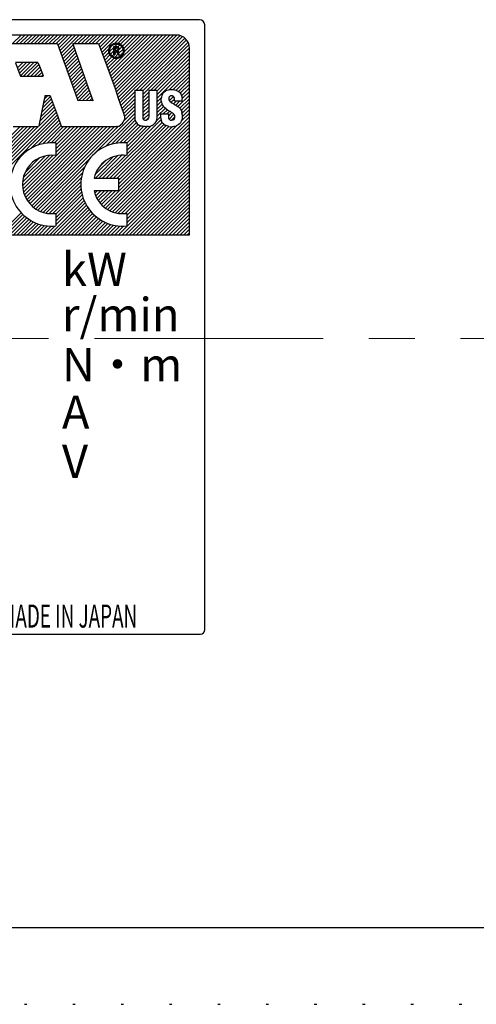
# Model space of a CAD drawing. Extents: x 4810 to 5825, y 110 to 645.
# Drawn here: x 5360 to 5378, y 455 to 493 of the extents above; entities that cross this region are included whole.
import ezdxf

# ---------------------------------------------------------------- set-up
doc = ezdxf.new("R2010")
doc.units = 0
doc.header["$MEASUREMENT"] = 0
doc.linetypes.add('CENTER', pattern=[14.298246, 8.936404, -1.787281, 1.787281, -1.787281])
doc.linetypes.add('DOT', pattern=[3.574561, 0, -1.787281, 0, -1.787281])
doc.layers.get('0').update_dxf_attribs({"linetype": 'CONTINUOUS'})
doc.styles.add('CONVERTER_17', font='TXT.SHX', dxfattribs={"width": 0.63})
doc.styles.add('MSｺﾞｼｯｸ-0', font='simplex.shx', dxfattribs={"bigfont": 'bigfont.shx'})

msp = doc.modelspace()

# ---------------------------------------------------------------- linework, layer by layer
at = {"linetype": 'Continuous'}
for p, q in [((5367.136, 493.156), (5335.141, 493.156)), ((5367.336, 469.332), (5367.336, 492.956)), ((5366.236, 492.557), (5336.041, 492.557)), ((5359.144, 492.221), (5361.577, 492.221)), ((5359.834, 492.221), (5360.17, 492.557)), ((5359.976, 492.221), (5360.312, 492.557)), ((5360.117, 492.221), (5360.453, 492.557)), ((5360.259, 492.221), (5360.595, 492.557)), ((5360.4, 492.221), (5360.736, 492.557)), ((5360.541, 492.221), (5360.877, 492.557)), ((5360.683, 492.221), (5361.019, 492.557)), ((5360.824, 492.221), (5361.16, 492.557)), ((5360.824, 492.221), (5361.16, 492.557)), ((5360.966, 492.221), (5361.302, 492.557)), ((5361.107, 492.221), (5361.443, 492.557)), ((5361.249, 492.221), (5361.584, 492.557)), ((5361.39, 492.221), (5361.726, 492.557)), ((5361.531, 492.221), (5361.867, 492.557)), ((5361.581, 492.217), (5361.577, 492.221)), ((5361.581, 492.217), (5361.712, 491.855)), ((5361.604, 492.152), (5362.009, 492.557)), ((5361.642, 492.048), (5362.15, 492.557)), ((5361.68, 491.945), (5362.292, 492.557)), ((5361.717, 491.841), (5362.433, 492.557)), ((5362.181, 492.221), (5363.186, 492.221)), ((5362.181, 492.221), (5362.181, 492.213)), ((5362.181, 492.213), (5362.487, 491.357)), ((5362.238, 492.221), (5362.574, 492.557)), ((5362.238, 492.221), (5362.574, 492.557)), ((5362.38, 492.221), (5362.716, 492.557)), ((5362.521, 492.221), (5362.857, 492.557)), ((5362.663, 492.221), (5362.999, 492.557)), ((5362.804, 492.221), (5363.14, 492.557)), ((5362.946, 492.221), (5363.282, 492.557)), ((5363.087, 492.221), (5363.423, 492.557)), ((5363.186, 492.221), (5363.51, 491.357)), ((5363.198, 492.19), (5363.564, 492.557)), ((5363.236, 492.087), (5363.706, 492.557)), ((5363.275, 491.984), (5363.847, 492.557)), ((5363.313, 491.881), (5363.989, 492.557)), ((5363.313, 491.881), (5363.989, 492.557)), ((5363.582, 491.16), (5364.979, 492.557)), ((5363.619, 491.056), (5365.12, 492.557)), ((5363.657, 490.952), (5365.261, 492.557)), ((5363.695, 490.849), (5365.403, 492.557)), ((5363.695, 490.849), (5365.403, 492.557)), ((5363.733, 490.745), (5365.544, 492.557)), ((5363.77, 490.641), (5365.686, 492.557)), ((5363.807, 492.233), (5364.13, 492.557)), ((5363.808, 490.537), (5365.827, 492.557)), ((5363.822, 492.107), (5363.921, 492.206)), ((5363.845, 490.433), (5365.969, 492.557)), ((5363.882, 490.328), (5366.11, 492.557)), ((5363.918, 490.223), (5366.251, 492.556)), ((5363.952, 492.237), (5364.271, 492.557)), ((5363.954, 490.118), (5366.374, 492.537)), ((5363.99, 490.012), (5366.474, 492.496)), ((5364.025, 489.906), (5366.558, 492.439)), ((5364.052, 492.195), (5364.413, 492.557)), ((5364.126, 492.128), (5364.554, 492.557)), ((5364.175, 492.035), (5364.696, 492.557)), ((5364.187, 491.907), (5364.837, 492.557)), ((5364.659, 490.398), (5366.628, 492.367)), ((5364.659, 490.398), (5366.628, 492.367)), ((5364.8, 490.398), (5366.683, 492.281)), ((5361.712, 491.855), (5362.284, 490.26)), ((5361.755, 491.737), (5362.194, 492.176)), ((5361.755, 491.737), (5362.194, 492.176)), ((5361.792, 491.633), (5362.232, 492.072)), ((5361.829, 491.529), (5362.269, 491.968)), ((5361.867, 491.424), (5362.306, 491.864)), ((5363.352, 491.778), (5363.597, 492.023)), ((5363.391, 491.676), (5363.592, 491.878)), ((5363.623, 491.908), (5363.79, 492.075)), ((5363.66, 491.804), (5363.79, 491.934)), ((5363.671, 492.097), (5363.732, 492.159)), ((5363.79, 492.103), (5363.794, 492.107)), ((5363.79, 491.784), (5363.79, 492.103)), ((5363.794, 492.107), (5363.904, 492.107)), ((5363.822, 492.068), (5363.826, 492.071)), ((5363.822, 492.068), (5363.822, 491.961)), ((5363.822, 491.966), (5363.922, 492.066)), ((5363.822, 491.961), (5363.826, 491.958)), ((5363.826, 491.922), (5363.822, 491.919)), ((5363.822, 491.919), (5363.822, 491.78)), ((5363.822, 491.824), (5363.916, 491.918)), ((5363.823, 491.684), (5363.948, 491.809)), ((5363.826, 492.071), (5363.908, 492.071)), ((5363.826, 491.958), (5363.893, 491.958)), ((5363.9, 491.922), (5363.826, 491.922)), ((5363.893, 491.958), (5363.915, 491.961)), ((5363.915, 491.919), (5363.9, 491.922)), ((5363.904, 492.107), (5363.932, 492.1)), ((5363.908, 492.071), (5363.925, 492.064)), ((5363.925, 491.968), (5363.915, 491.961)), ((5363.922, 491.915), (5363.915, 491.919)), ((5363.939, 491.897), (5363.922, 491.915)), ((5363.925, 492.064), (5363.939, 492.05)), ((5363.925, 491.968), (5363.939, 491.983)), ((5363.932, 492.1), (5363.95, 492.093)), ((5363.932, 491.943), (5363.954, 491.954)), ((5363.932, 491.943), (5363.932, 491.94)), ((5363.932, 491.94), (5363.947, 491.936)), ((5363.937, 491.939), (5363.95, 491.952)), ((5363.939, 492.05), (5363.947, 492.032)), ((5363.947, 491.997), (5363.939, 491.983)), ((5363.939, 491.897), (5363.943, 491.887)), ((5363.943, 491.887), (5363.947, 491.872)), ((5363.947, 492.032), (5363.947, 491.997)), ((5363.947, 491.936), (5363.954, 491.933)), ((5363.947, 491.819), (5363.947, 491.872)), ((5363.947, 491.819), (5363.95, 491.798)), ((5363.949, 492.093), (5364.026, 492.17)), ((5363.95, 492.093), (5363.971, 492.071)), ((5363.968, 491.968), (5363.954, 491.954)), ((5363.954, 491.933), (5363.968, 491.919)), ((5363.975, 491.983), (5363.968, 491.968)), ((5363.968, 491.919), (5363.971, 491.912)), ((5363.969, 491.689), (5364.141, 491.86)), ((5363.97, 491.972), (5364.1, 492.102)), ((5363.971, 492.071), (5363.979, 492.054)), ((5363.971, 491.912), (5363.975, 491.901)), ((5363.975, 491.836), (5364.146, 492.007)), ((5363.982, 492), (5363.975, 491.983)), ((5363.975, 491.901), (5363.975, 491.887)), ((5363.975, 491.887), (5363.975, 491.824)), ((5363.975, 491.824), (5363.982, 491.803)), ((5363.979, 492.054), (5363.982, 492.039)), ((5363.982, 492.039), (5363.982, 492)), ((5364.92, 490.376), (5366.721, 492.178)), ((5364.92, 490.235), (5366.736, 492.051)), ((5365.225, 490.398), (5366.736, 491.91)), ((5366.736, 484.758), (5366.736, 492.057)), ((5360.824, 491.489), (5359.943, 491.489)), ((5359.947, 491.475), (5360.135, 490.974)), ((5360.022, 491.276), (5360.234, 491.489)), ((5360.06, 491.174), (5360.375, 491.489)), ((5360.099, 491.071), (5360.517, 491.489)), ((5360.137, 490.968), (5360.658, 491.489)), ((5360.26, 490.949), (5360.8, 491.489)), ((5360.824, 491.489), (5360.885, 491.336)), ((5361.904, 491.32), (5362.343, 491.76)), ((5361.941, 491.216), (5362.38, 491.655)), ((5361.979, 491.112), (5362.418, 491.551)), ((5362.016, 491.008), (5362.455, 491.447)), ((5363.429, 491.573), (5363.634, 491.778)), ((5363.468, 491.47), (5363.702, 491.704)), ((5363.506, 491.367), (5363.794, 491.655)), ((5363.544, 491.263), (5363.923, 491.642)), ((5363.727, 491.729), (5363.79, 491.792)), ((5363.794, 491.78), (5363.79, 491.784)), ((5363.794, 491.78), (5363.822, 491.78)), ((5363.95, 491.798), (5363.954, 491.784)), ((5363.957, 491.78), (5363.954, 491.784)), ((5363.957, 491.78), (5363.993, 491.78)), ((5363.989, 491.794), (5363.982, 491.803)), ((5363.989, 491.794), (5363.996, 491.787)), ((5363.996, 491.784), (5363.993, 491.78)), ((5363.996, 491.787), (5363.996, 491.784)), ((5365.366, 490.398), (5366.736, 491.768)), ((5365.47, 490.361), (5366.736, 491.627)), ((5365.47, 490.22), (5366.736, 491.486)), ((5360.401, 490.949), (5360.857, 491.405)), ((5360.543, 490.949), (5360.897, 491.303)), ((5360.684, 490.949), (5360.936, 491.201)), ((5360.825, 490.949), (5360.975, 491.098)), ((5360.885, 491.336), (5360.995, 491.045)), ((5360.995, 491.045), (5361.027, 490.96)), ((5362.053, 490.904), (5362.492, 491.343)), ((5362.091, 490.8), (5362.529, 491.238)), ((5362.128, 490.696), (5362.566, 491.133)), ((5362.128, 490.696), (5362.566, 491.133)), ((5362.487, 491.357), (5362.799, 490.469)), ((5363.51, 491.357), (5363.833, 490.469)), ((5365.47, 490.078), (5366.736, 491.344)), ((5365.964, 490.43), (5366.736, 491.203)), ((5366.106, 490.432), (5366.736, 491.061)), ((5366.106, 490.432), (5366.736, 491.061)), ((5360.135, 490.974), (5360.142, 490.952)), ((5360.142, 490.952), (5360.149, 490.949)), ((5360.149, 490.949), (5361.027, 490.949)), ((5360.967, 490.949), (5361.013, 490.995)), ((5360.967, 490.949), (5361.013, 490.995)), ((5361.027, 490.949), (5361.027, 490.96)), ((5362.165, 490.592), (5362.602, 491.029)), ((5362.203, 490.488), (5362.639, 490.924)), ((5362.24, 490.383), (5362.676, 490.82)), ((5362.277, 490.279), (5362.713, 490.715)), ((5366.22, 490.404), (5366.736, 490.92)), ((5366.31, 490.352), (5366.736, 490.779)), ((5362.314, 490.175), (5362.75, 490.61)), ((5362.351, 490.071), (5362.786, 490.506)), ((5362.419, 489.997), (5362.823, 490.401)), ((5362.559, 489.996), (5362.86, 490.297)), ((5362.799, 490.469), (5362.916, 490.139)), ((5363.833, 490.469), (5363.975, 490.057)), ((5364.061, 489.8), (5364.6, 490.34)), ((5364.061, 489.8), (5364.6, 490.34)), ((5364.604, 490.398), (5364.6, 490.395)), ((5364.6, 490.395), (5364.6, 489.351)), ((5364.604, 490.398), (5364.916, 490.398)), ((5364.916, 490.398), (5364.92, 490.395)), ((5364.92, 490.395), (5364.92, 489.351)), ((5364.92, 490.094), (5365.147, 490.321)), ((5365.151, 490.398), (5365.147, 490.395)), ((5365.147, 490.395), (5365.147, 489.351)), ((5365.151, 490.398), (5365.467, 490.398)), ((5365.467, 490.398), (5365.47, 490.395)), ((5365.47, 490.395), (5365.47, 489.354)), ((5365.687, 490.26), (5365.733, 490.324)), ((5365.733, 490.324), (5365.804, 490.377)), ((5365.804, 490.377), (5365.861, 490.405)), ((5365.861, 490.405), (5365.922, 490.423)), ((5365.922, 490.423), (5365.964, 490.43)), ((5365.964, 490.43), (5366.01, 490.434)), ((5366.01, 490.434), (5366.078, 490.434)), ((5366.078, 490.434), (5366.12, 490.43)), ((5366.12, 490.43), (5366.16, 490.423)), ((5366.16, 490.423), (5366.209, 490.409)), ((5366.209, 490.409), (5366.266, 490.384)), ((5366.266, 490.384), (5366.348, 490.324)), ((5366.348, 490.324), (5366.397, 490.26)), ((5366.381, 490.282), (5366.736, 490.637)), ((5366.428, 490.188), (5366.736, 490.496)), ((5366.457, 490.075), (5366.736, 490.354)), ((5361.059, 489.99), (5360.938, 489.397)), ((5360.966, 489.534), (5361.383, 489.951)), ((5360.966, 489.534), (5361.383, 489.951)), ((5361.002, 489.711), (5361.345, 490.054)), ((5361.038, 489.889), (5361.308, 490.158)), ((5361.101, 490.185), (5361.059, 489.99)), ((5361.076, 490.068), (5361.204, 490.196)), ((5361.101, 490.185), (5361.109, 490.196)), ((5361.109, 490.196), (5361.29, 490.196)), ((5361.29, 490.196), (5361.297, 490.189)), ((5361.297, 490.189), (5361.35, 490.04)), ((5361.35, 490.04), (5361.581, 489.411)), ((5362.284, 490.26), (5362.362, 490.04)), ((5362.362, 490.04), (5362.38, 489.997)), ((5362.963, 489.993), (5362.38, 489.997)), ((5362.7, 489.995), (5362.898, 490.193)), ((5362.841, 489.994), (5362.934, 490.088)), ((5362.841, 489.994), (5362.934, 490.088)), ((5362.916, 490.139), (5362.966, 489.997)), ((5362.966, 489.997), (5362.963, 489.993)), ((5363.975, 490.057), (5364.099, 489.684)), ((5364.096, 489.694), (5364.6, 490.198)), ((5364.131, 489.587), (5364.6, 490.057)), ((5364.165, 489.481), (5364.6, 489.915)), ((5364.92, 489.952), (5365.147, 490.179)), ((5364.92, 489.811), (5365.147, 490.038)), ((5364.92, 489.669), (5365.147, 489.897)), ((5365.47, 489.937), (5365.641, 490.107)), ((5365.47, 489.796), (5365.641, 489.966)), ((5365.47, 489.796), (5365.641, 489.966)), ((5365.644, 490.139), (5365.637, 490.079)), ((5365.637, 489.99), (5365.637, 490.079)), ((5365.637, 489.99), (5365.644, 489.937)), ((5365.659, 490.199), (5365.644, 490.139)), ((5365.644, 489.937), (5365.68, 489.834)), ((5365.687, 490.26), (5365.659, 490.199)), ((5365.939, 490.107), (5365.936, 490.079)), ((5365.936, 490.079), (5365.936, 490.054)), ((5365.936, 490.054), (5365.939, 490.025)), ((5365.95, 490.139), (5365.939, 490.107)), ((5365.939, 490.025), (5365.95, 490.004)), ((5365.947, 490.131), (5365.992, 490.176)), ((5365.971, 490.164), (5365.95, 490.139)), ((5365.95, 490.004), (5365.975, 489.969)), ((5365.955, 489.997), (5366.115, 490.158)), ((5365.971, 490.164), (5365.996, 490.178)), ((5365.975, 489.969), (5366.056, 489.908)), ((5366.081, 490.178), (5365.996, 490.178)), ((5366.028, 489.929), (5366.156, 490.057)), ((5366.056, 489.908), (5366.138, 489.858)), ((5366.081, 490.178), (5366.11, 490.164)), ((5366.131, 490.139), (5366.11, 490.164)), ((5366.114, 489.873), (5366.227, 489.986)), ((5366.131, 490.139), (5366.145, 490.107)), ((5366.152, 490.079), (5366.145, 490.107)), ((5366.156, 490.054), (5366.152, 490.079)), ((5366.16, 489.986), (5366.156, 490.054)), ((5366.16, 489.986), (5366.458, 489.986)), ((5366.204, 489.822), (5366.368, 489.986)), ((5366.289, 489.766), (5366.736, 490.213)), ((5366.363, 489.698), (5366.736, 490.071)), ((5366.397, 490.26), (5366.415, 490.228)), ((5366.415, 490.228), (5366.444, 490.139)), ((5366.419, 489.613), (5366.736, 489.93)), ((5366.444, 490.139), (5366.458, 490.072)), ((5366.458, 489.986), (5366.458, 490.072)), ((5356.756, 484.758), (5361.535, 489.537)), ((5360.853, 488.997), (5361.497, 489.64)), ((5360.89, 489.175), (5361.459, 489.744)), ((5360.929, 489.355), (5361.421, 489.847)), ((5364.099, 489.684), (5364.145, 489.542)), ((5364.145, 489.542), (5364.188, 489.411)), ((5364.175, 489.208), (5364.6, 489.632)), ((5364.197, 489.371), (5364.6, 489.774)), ((5364.92, 489.528), (5365.147, 489.755)), ((5364.92, 489.386), (5365.147, 489.614)), ((5365.47, 489.654), (5365.672, 489.856)), ((5365.47, 489.513), (5365.725, 489.767)), ((5365.47, 489.371), (5365.798, 489.699)), ((5365.68, 489.834), (5365.723, 489.77)), ((5365.715, 489.475), (5365.88, 489.64)), ((5365.776, 489.716), (5365.723, 489.77)), ((5365.833, 489.67), (5365.776, 489.716)), ((5365.833, 489.67), (5365.882, 489.638)), ((5365.857, 489.475), (5365.967, 489.585)), ((5365.882, 489.638), (5365.961, 489.588)), ((5365.918, 489.395), (5366.055, 489.532)), ((5365.993, 489.571), (5365.961, 489.588)), ((5366.028, 489.549), (5365.993, 489.571)), ((5366.028, 489.549), (5366.081, 489.514)), ((5366.138, 489.45), (5366.081, 489.514)), ((5366.138, 489.858), (5366.184, 489.834)), ((5366.184, 489.834), (5366.213, 489.816)), ((5366.213, 489.816), (5366.284, 489.77)), ((5366.284, 489.77), (5366.312, 489.748)), ((5366.312, 489.748), (5366.334, 489.731)), ((5366.334, 489.731), (5366.348, 489.716)), ((5366.348, 489.716), (5366.387, 489.67)), ((5366.387, 489.67), (5366.408, 489.638)), ((5366.408, 489.638), (5366.437, 489.571)), ((5366.418, 489.188), (5366.736, 489.506)), ((5366.437, 489.571), (5366.447, 489.525)), ((5366.458, 489.45), (5366.447, 489.525)), ((5366.45, 489.503), (5366.736, 489.789)), ((5366.458, 489.369), (5366.736, 489.647)), ((5366.458, 489.369), (5366.736, 489.647)), ((5356.897, 484.758), (5361.573, 489.433)), ((5357.038, 484.758), (5361.611, 489.331)), ((5360.564, 488.142), (5361.65, 489.228)), ((5360.821, 488.258), (5361.689, 489.125)), ((5360.938, 489.397), (5360.867, 489.07)), ((5361.581, 489.411), (5361.723, 489.034)), ((5363.06, 487.951), (5364.6, 489.491)), ((5363.377, 485.864), (5366.736, 489.223)), ((5363.455, 488.204), (5364.6, 489.35)), ((5363.489, 486.966), (5365.668, 489.145)), ((5363.678, 488.286), (5364.623, 489.231)), ((5363.861, 488.328), (5364.669, 489.135)), ((5363.964, 486.593), (5366.736, 489.364)), ((5364.11, 489.091), (5364.156, 489.155)), ((5364.156, 489.155), (5364.185, 489.233)), ((5364.199, 489.294), (5364.185, 489.233)), ((5364.188, 489.411), (5364.199, 489.365)), ((5364.199, 489.365), (5364.199, 489.294)), ((5364.29, 487.908), (5365.628, 489.246)), ((5364.6, 489.351), (5364.611, 489.265)), ((5364.611, 489.265), (5364.646, 489.169)), ((5364.646, 489.169), (5364.653, 489.155)), ((5364.653, 489.155), (5364.7, 489.095)), ((5364.92, 489.351), (5364.923, 489.308)), ((5364.923, 489.308), (5364.938, 489.272)), ((5364.938, 489.272), (5364.962, 489.248)), ((5364.942, 489.268), (5365.147, 489.472)), ((5364.942, 489.268), (5365.147, 489.472)), ((5364.962, 489.248), (5364.998, 489.233)), ((5364.998, 489.233), (5365.065, 489.233)), ((5365.05, 489.233), (5365.145, 489.329)), ((5365.094, 489.244), (5365.065, 489.233)), ((5365.119, 489.265), (5365.094, 489.244)), ((5365.144, 489.319), (5365.119, 489.265)), ((5365.147, 489.351), (5365.144, 489.319)), ((5365.446, 489.226), (5365.389, 489.116)), ((5365.423, 489.183), (5365.616, 489.376)), ((5365.453, 489.244), (5365.446, 489.226)), ((5365.47, 489.354), (5365.453, 489.244)), ((5365.616, 489.471), (5365.62, 489.475)), ((5365.616, 489.308), (5365.616, 489.471)), ((5365.616, 489.308), (5365.63, 489.237)), ((5365.62, 489.475), (5365.918, 489.475)), ((5365.63, 489.237), (5365.644, 489.187)), ((5365.676, 489.13), (5365.644, 489.187)), ((5365.733, 489.07), (5365.676, 489.13)), ((5365.918, 489.475), (5365.918, 489.34)), ((5365.918, 489.34), (5365.925, 489.308)), ((5365.925, 489.308), (5365.939, 489.279)), ((5365.939, 489.279), (5365.957, 489.258)), ((5365.942, 489.277), (5366.127, 489.462)), ((5365.957, 489.258), (5365.978, 489.244)), ((5365.978, 489.244), (5365.996, 489.237)), ((5365.996, 489.237), (5366.035, 489.23)), ((5366.035, 489.23), (5366.11, 489.248)), ((5366.036, 489.23), (5366.157, 489.351)), ((5366.149, 489.301), (5366.11, 489.248)), ((5366.138, 489.45), (5366.156, 489.411)), ((5366.149, 489.301), (5366.156, 489.329)), ((5366.156, 489.411), (5366.16, 489.39)), ((5366.16, 489.39), (5366.156, 489.329)), ((5366.351, 489.088), (5366.387, 489.13)), ((5366.408, 489.162), (5366.387, 489.13)), ((5366.422, 489.198), (5366.408, 489.162)), ((5366.44, 489.248), (5366.422, 489.198)), ((5366.451, 489.287), (5366.44, 489.248)), ((5366.458, 489.329), (5366.451, 489.287)), ((5366.458, 489.45), (5366.458, 489.329)), ((5357.533, 486.101), (5360.413, 488.981)), ((5357.533, 486.101), (5360.413, 488.981)), ((5357.562, 485.705), (5360.838, 488.981)), ((5357.588, 486.015), (5360.555, 488.981)), ((5357.59, 485.875), (5360.696, 488.981)), ((5357.693, 486.402), (5360.272, 488.981)), ((5357.699, 486.549), (5360.13, 488.981)), ((5359.855, 488.981), (5360.849, 488.981)), ((5360.235, 486.54), (5362.676, 488.981)), ((5360.26, 486.424), (5362.817, 488.981)), ((5360.295, 486.317), (5362.959, 488.981)), ((5360.337, 486.218), (5363.1, 488.981)), ((5360.388, 486.127), (5363.242, 488.981)), ((5360.388, 486.127), (5363.242, 488.981)), ((5360.445, 486.043), (5363.383, 488.981)), ((5360.508, 485.965), (5363.525, 488.981)), ((5360.578, 485.893), (5363.666, 488.981)), ((5360.654, 485.827), (5363.807, 488.981)), ((5360.736, 485.768), (5363.959, 488.991)), ((5360.856, 489.006), (5360.849, 488.985)), ((5360.849, 488.981), (5360.849, 488.985)), ((5360.867, 489.07), (5360.856, 489.006)), ((5361.018, 488.313), (5361.727, 489.022)), ((5361.187, 488.34), (5361.827, 488.981)), ((5361.187, 488.34), (5361.827, 488.981)), ((5361.337, 488.349), (5361.969, 488.981)), ((5361.475, 488.345), (5362.11, 488.981)), ((5361.523, 488.252), (5362.252, 488.981)), ((5361.523, 488.111), (5362.393, 488.981)), ((5361.523, 487.969), (5362.535, 488.981)), ((5361.723, 489.034), (5361.737, 488.988)), ((5361.737, 488.988), (5361.744, 488.981)), ((5361.744, 488.981), (5363.904, 488.981)), ((5363.456, 485.801), (5366.736, 489.081)), ((5363.541, 485.745), (5366.736, 488.94)), ((5363.631, 486.966), (5365.734, 489.069)), ((5363.633, 485.695), (5366.736, 488.799)), ((5363.772, 486.966), (5365.826, 489.02)), ((5363.936, 488.985), (5363.904, 488.981)), ((5363.913, 486.966), (5365.933, 488.986)), ((5363.936, 488.985), (5363.986, 488.999)), ((5363.964, 486.734), (5366.253, 489.022)), ((5363.964, 486.875), (5366.067, 488.978)), ((5363.964, 486.875), (5366.067, 488.978)), ((5363.986, 488.999), (5364.05, 489.034)), ((5364.021, 488.346), (5364.739, 489.065)), ((5364.021, 488.346), (5364.739, 489.065)), ((5364.11, 489.091), (5364.05, 489.034)), ((5364.165, 488.349), (5364.829, 489.013)), ((5364.29, 488.05), (5365.261, 489.02)), ((5364.29, 488.332), (5364.943, 488.985)), ((5364.29, 488.191), (5365.082, 488.983)), ((5364.7, 489.095), (5364.774, 489.038)), ((5364.774, 489.038), (5364.827, 489.013)), ((5364.859, 489.002), (5364.827, 489.013)), ((5364.902, 488.992), (5364.859, 489.002)), ((5364.948, 488.985), (5364.902, 488.992)), ((5365.009, 488.981), (5364.948, 488.985)), ((5365.009, 488.981), (5365.058, 488.981)), ((5365.121, 488.985), (5365.058, 488.981)), ((5365.121, 488.985), (5365.196, 488.999)), ((5365.196, 488.999), (5365.243, 489.013)), ((5365.279, 489.027), (5365.243, 489.013)), ((5365.279, 489.027), (5365.346, 489.073)), ((5365.389, 489.116), (5365.346, 489.073)), ((5365.733, 489.07), (5365.787, 489.034)), ((5365.904, 488.992), (5365.787, 489.034)), ((5365.939, 488.985), (5365.904, 488.992)), ((5365.939, 488.985), (5366, 488.978)), ((5366, 488.978), (5366.081, 488.978)), ((5366.135, 488.985), (5366.081, 488.978)), ((5366.135, 488.985), (5366.174, 488.992)), ((5366.174, 488.992), (5366.22, 489.006)), ((5366.305, 489.049), (5366.22, 489.006)), ((5366.351, 489.088), (5366.305, 489.049)), ((5363.732, 485.653), (5366.736, 488.657)), ((5363.839, 485.619), (5366.736, 488.516)), ((5363.957, 485.595), (5366.736, 488.374)), ((5361.523, 488.341), (5361.523, 487.849)), ((5364.086, 485.583), (5366.736, 488.233)), ((5364.086, 485.583), (5366.736, 488.233)), ((5364.232, 485.587), (5366.736, 488.091)), ((5364.29, 488.341), (5364.29, 487.849)), ((5360.222, 486.668), (5361.413, 487.86)), ((5360.224, 486.812), (5361.27, 487.858)), ((5360.25, 486.979), (5361.102, 487.832)), ((5360.322, 487.193), (5360.888, 487.759)), ((5360.825, 485.716), (5362.898, 487.789)), ((5363.049, 487.092), (5363.757, 487.799)), ((5363.065, 486.966), (5363.946, 487.847)), ((5363.199, 487.383), (5363.466, 487.65)), ((5363.206, 486.966), (5364.101, 487.861)), ((5363.348, 486.966), (5364.238, 487.856)), ((5364.29, 485.504), (5366.736, 487.95)), ((5364.29, 485.363), (5366.736, 487.809)), ((5364.29, 485.221), (5366.736, 487.667)), ((5360.921, 485.67), (5362.645, 487.394)), ((5363.968, 484.758), (5366.736, 487.526)), ((5364.11, 484.758), (5366.736, 487.384)), ((5364.251, 484.758), (5366.736, 487.243)), ((5361.025, 485.633), (5362.562, 487.17)), ((5361.137, 485.604), (5362.521, 486.988)), ((5361.261, 485.586), (5362.503, 486.828)), ((5361.261, 485.586), (5362.503, 486.828)), ((5363.014, 486.966), (5363.964, 486.966)), ((5363.964, 486.966), (5363.964, 486.477)), ((5364.392, 484.758), (5366.736, 487.102)), ((5364.534, 484.758), (5366.736, 486.96)), ((5364.675, 484.758), (5366.736, 486.819)), ((5364.675, 484.758), (5366.736, 486.819)), ((5361.399, 485.583), (5362.5, 486.684)), ((5361.523, 485.565), (5362.508, 486.551)), ((5361.523, 485.424), (5362.526, 486.427)), ((5363.964, 486.477), (5363.014, 486.477)), ((5363.041, 486.376), (5363.142, 486.477)), ((5363.08, 486.273), (5363.284, 486.477)), ((5363.126, 486.178), (5363.425, 486.477)), ((5363.179, 486.09), (5363.566, 486.477)), ((5363.179, 486.09), (5363.566, 486.477)), ((5363.239, 486.008), (5363.708, 486.477)), ((5363.305, 485.933), (5363.849, 486.477)), ((5364.817, 484.758), (5366.736, 486.677)), ((5364.958, 484.758), (5366.736, 486.536)), ((5361.281, 484.758), (5362.623, 486.1)), ((5361.523, 485.282), (5362.552, 486.311)), ((5361.523, 485.141), (5362.584, 486.202)), ((5365.1, 484.758), (5366.736, 486.394)), ((5365.241, 484.758), (5366.736, 486.253)), ((5365.382, 484.758), (5366.736, 486.112)), ((5361.423, 484.758), (5362.667, 486.002)), ((5361.564, 484.758), (5362.716, 485.91)), ((5361.705, 484.758), (5362.77, 485.823)), ((5361.847, 484.758), (5362.829, 485.74)), ((5361.847, 484.758), (5362.829, 485.74)), ((5361.988, 484.758), (5362.892, 485.661)), ((5365.524, 484.758), (5366.736, 485.97)), ((5365.665, 484.758), (5366.736, 485.829)), ((5365.807, 484.758), (5366.736, 485.687)), ((5359.301, 484.758), (5360.162, 485.619)), ((5359.443, 484.758), (5360.232, 485.547)), ((5359.584, 484.758), (5360.307, 485.48)), ((5359.725, 484.758), (5360.385, 485.418)), ((5359.867, 484.758), (5360.469, 485.359)), ((5360.008, 484.758), (5360.556, 485.306)), ((5361.523, 485.594), (5361.523, 485.102)), ((5362.13, 484.758), (5362.959, 485.588)), ((5362.271, 484.758), (5363.031, 485.518)), ((5362.412, 484.758), (5363.107, 485.453)), ((5362.554, 484.758), (5363.188, 485.392)), ((5362.695, 484.758), (5363.273, 485.336)), ((5362.837, 484.758), (5363.363, 485.284)), ((5364.29, 485.594), (5364.29, 485.102)), ((5365.948, 484.758), (5366.736, 485.546)), ((5366.089, 484.758), (5366.736, 485.404)), ((5366.089, 484.758), (5366.736, 485.404)), ((5360.15, 484.758), (5360.649, 485.257)), ((5360.291, 484.758), (5360.747, 485.214)), ((5360.433, 484.758), (5360.85, 485.176)), ((5360.433, 484.758), (5360.85, 485.176)), ((5360.574, 484.758), (5360.96, 485.144)), ((5360.715, 484.758), (5361.076, 485.119)), ((5360.857, 484.758), (5361.201, 485.102)), ((5360.998, 484.758), (5361.334, 485.094)), ((5361.14, 484.758), (5361.48, 485.098)), ((5362.978, 484.758), (5363.458, 485.238)), ((5363.12, 484.758), (5363.558, 485.196)), ((5363.261, 484.758), (5363.664, 485.161)), ((5363.261, 484.758), (5363.664, 485.161)), ((5363.402, 484.758), (5363.777, 485.132)), ((5363.544, 484.758), (5363.896, 485.11)), ((5363.685, 484.758), (5364.024, 485.097)), ((5363.827, 484.758), (5364.163, 485.094)), ((5366.231, 484.758), (5366.736, 485.263)), ((5366.372, 484.758), (5366.736, 485.122)), ((5366.514, 484.758), (5366.736, 484.98)), ((5335.541, 484.758), (5366.736, 484.758)), ((5366.655, 484.758), (5366.736, 484.839)), ((5335.113, 469.16), (5367.165, 469.16))]:
    msp.add_line(p, q, dxfattribs=at)
at = {"linetype": 'CENTER', "lineweight": 13}
msp.add_line((5191.446, 480.704), (5504.486, 480.704), dxfattribs=at)
msp.add_line((5279.139, 457.704), (5423.139, 457.704))
at = {"linetype": 'DOT'}
msp.add_line((5279.139, 454.704), (5423.139, 454.704), dxfattribs=at)
at = {"linetype": 'Continuous'}
for radius in [0.302, 0.266]:
    msp.add_circle((5363.887, 491.942), radius, dxfattribs=at)
for centre, radius, start, end in [((5367.136, 492.956), 0.2, 0, 90), ((5366.236, 492.057), 0.5, 0, 90), ((5361.36, 486.722), 1.628, 84.2608, 275.7392), ((5364.127, 486.722), 1.628, 84.2608, 275.7392), ((5361.36, 486.722), 1.14, 81.7868, 278.2132), ((5364.127, 486.722), 1.14, 81.7868, 167.6264), ((5364.127, 486.722), 1.14, 192.3736, 278.2132), ((5367.165, 469.332), 0.171, 270, 0)]:
    msp.add_arc(centre, radius, start, end, dxfattribs=at)

# ---------------------------------------------------------------- texts
at = {"style": 'MSｺﾞｼｯｸ-0'}
for s, p in [('kW', (5361.76, 482.758)), ('r/min', (5361.76, 480.991)), ('N・m', (5361.76, 479.039)), ('A', (5361.76, 477.179)), ('V', (5361.76, 475.259))]:
    msp.add_text(s, height=1.3, dxfattribs=at).set_placement(p)
at = {"style": 'CONVERTER_17', "width": 0.6}
msp.add_text('MADE IN JAPAN', height=0.9, dxfattribs=at).set_placement((5359.344, 469.416))

doc.saveas('drawing.dxf')
